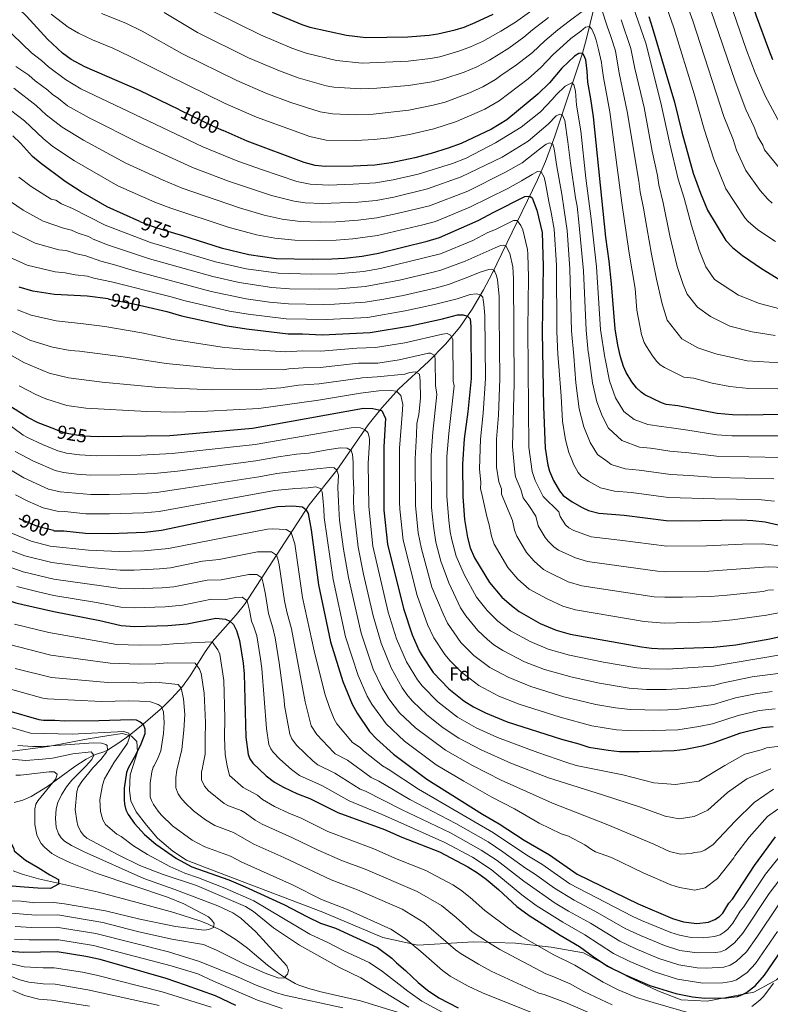
# Model space of a CAD drawing. Extents: x 613801 to 620671, y 761974 to 766717.
# Drawn here: x 614899 to 615296, y 763017 to 763538 of the extents above; entities that cross this region are included whole.
import ezdxf
from ezdxf.enums import TextEntityAlignment as Align

# ---------------------------------------------------------------- set-up
doc = ezdxf.new("R2010")
doc.units = 0
doc.header["$MEASUREMENT"] = 0
doc.linetypes.add('DGN Style 3', pattern=[118.792618, 84.85187, -33.940748])
doc.linetypes.add('DGN Style 5', pattern=[59.396309, 25.455561, -33.940748])
for name, color, linetype in [('Nivel 11', 7, 'Continuous'), ('Nivel 21', 7, 'Continuous'), ('Nivel 22', 7, 'Continuous'), ('Nivel 37', 7, 'Continuous'), ('Nivel 4', 7, 'Continuous'), ('Nivel 41', 7, 'Continuous'), ('Nivel 5', 7, 'Continuous')]:
    doc.layers.add(name, color=color, linetype=linetype)
doc.styles.add('Style-arial', font='arial.shx', dxfattribs={"bigfont": 'arialbig.shx'})
doc.styles.add('Style-ariali', font='ariali.shx', dxfattribs={"bigfont": 'arialibig.shx'})

msp = doc.modelspace()

# ---------------------------------------------------------------- linework, layer by layer
at = {"layer": 'Nivel 11', "color": 142, "linetype": 'DGN Style 3', "lineweight": 13}
for points in [[(615203.163, 763543.95, 1009.149), (615199.316, 763528.069, 1002.849), (615197.143, 763520.219, 1000), (615182.542, 763476.472, 986.401), (615177.604, 763463.042, 981.972), (615173.253, 763453.318, 978.37), (615149.189, 763403.466, 959.178), (615144.81, 763395.119, 955.859), (615138.796, 763384.997, 951.64), (615132.2, 763375.46, 947.412), (615124.639, 763366.505, 943.052), (615115.623, 763357.187, 938.291), (615100.052, 763342.848, 930.658), (615091.019, 763332.827, 925.607), (615083.677, 763323.738, 921.16), (615067.149, 763299.86, 910), (615052.601, 763281.554, 901.12), (615018.344, 763228.844, 879.176), (615013.933, 763223.318, 876.699), (615001.216, 763208.999, 870), (614997.159, 763203.216, 867.558), (614989.644, 763191.143, 862.778), (614985.465, 763185.356, 860.377), (614979.982, 763179.228, 857.524), (614974.941, 763174.333, 854.975), (614964.73, 763165.479, 850), (614957.407, 763159.615, 846.28), (614951.84, 763155.579, 843.257), (614945.885, 763151.755, 840), (614943.952, 763150.847, 838.718), (614940.002, 763149.631, 835.74), (614938.653, 763149.103, 835), (614934.633, 763147.015, 833.405), (614928.587, 763143.087, 831.633), (614914.168, 763132.533, 828.999), (614905.555, 763127.342, 827.417), (614901.102, 763125.409, 826.347), (614896.581, 763124.106, 825)], [(615110.735, 763009.758, 840), (615079.674, 763019.179, 840.558), (615064.96, 763022.533, 835.084), (615060.231, 763023.664, 833.982), (615057.945, 763024.243, 833.769), (615055.043, 763025.024, 833.932), (615052.885, 763025.622, 834.83), (615048.62, 763026.937, 837.666), (615047.161, 763027.489, 838.082), (615045.073, 763028.431, 837.775), (615038.85, 763032.109, 834.516), (615036.837, 763033.468, 833.911), (615035.717, 763034.24, 833.932), (615031.851, 763036.986, 835.681), (615030.421, 763038.059, 836.007), (615023.666, 763043.942, 835.904), (615019.853, 763047.084, 835.165), (615013.986, 763051.489, 833.148), (615005.75, 763056.634, 829.951), (614999.149, 763059.818, 828.162), (614995.16, 763061.342, 827.705), (614980.878, 763065.913, 827.064), (614961.64, 763071.305, 826.213), (614941.06, 763076.634, 825.311), (614909.4, 763083.681, 823.936), (614900.666, 763086.131, 823.554), (614895.982, 763087.925, 823.293)]]:
    msp.add_polyline3d(points, dxfattribs=at)
at = {"layer": 'Nivel 21', "color": 7, "linetype": 'DGN Style 3', "lineweight": 0}
for points in [[(614892.712, 763150.956, 837.102), (614914.537, 763153.685, 839.962), (614935.634, 763157.779, 842.051), (614946.547, 763159.484, 843.603), (614953.822, 763160.508, 844.514), (614958.551, 763159.143, 845.686), (614961.461, 763156.414, 848.257), (614961.824, 763150.956, 850.096), (614957.823, 763138.675, 850.768), (614957.459, 763130.488, 850.984), (614958.187, 763125.03, 851.238), (614961.097, 763119.23, 851.546), (614966.553, 763112.067, 851.503), (614972.373, 763105.244, 851.133), (614980.375, 763098.421, 850.828), (614987.65, 763093.645, 850.724), (614997.108, 763089.893, 848.806), (615059.798, 763066.108, 852.451), (615091.444, 763052.803, 852.575), (615109.995, 763048.71, 855.618), (615139.459, 763050.415, 863.425), (615161.647, 763049.733, 867.974), (615180.562, 763047.686, 871.375), (615197.658, 763044.616, 874.237), (615221.302, 763031.994, 874.838), (615236.943, 763024.489, 874.056), (615249.31, 763019.713, 873.441)], [(615249.31, 763019.713, 873.441), (615263.133, 763019.031, 874.242), (615287.687, 763023.805, 873.514), (615299.691, 763030.287, 869.562), (615309.876, 763041.203, 867.518), (615321.879, 763051.437, 864.881), (615329.518, 763057.236, 862.469)]]:
    msp.add_polyline3d(points, dxfattribs=at)
at = {"layer": 'Nivel 22', "color": 30, "linetype": 'DGN Style 5', "lineweight": 30, "flags": 128}
for points, elevation in [([(614983.975, 763490.286), (615001.809, 763481.648), (615007.054, 763479.355)], 1000), ([(614963.048, 763431.359), (614965.641, 763430.216), (614972.029, 763427.878), (614981.253, 763425.199)], 975), ([(614946.296, 763390.36), (614946.74, 763390.303), (614959.568, 763387.804), (614965.094, 763386.501)], 950), ([(614917.998, 763321.574), (614923.391, 763319.553), (614932.451, 763317.974), (614936.849, 763317.83)], 925), ([(614917.237, 763267.887), (614908.908, 763270.022), (614899.75, 763273.936), (614899.102, 763274.284)], 900), ([(614882.718, 763234.445), (614897.393, 763229.633), (614901.084, 763228.793)], 875)]:
    msp.add_lwpolyline(points, dxfattribs=dict(at, elevation=elevation))
at = {"layer": 'Nivel 4', "color": 30, "linetype": 'Continuous', "lineweight": 30, "flags": 128}
for points, elevation in [([(615297.878, 763516.754), (615295.606, 763522.304), (615289.116, 763539.871), (615285.207, 763551.148), (615270.134, 763586.308), (615264.28, 763610.227), (615251.322, 763628.607), (615243.259, 763631.998), (615237.815, 763633.999), (615230.59, 763634.915), (615222.183, 763634.758), (615212.733, 763634.131), (615204.366, 763631.872), (615185.902, 763625.583), (615152.503, 763613.891), (615140.333, 763611.724), (615125.186, 763610.071), (615103.285, 763609.548), (615097.577, 763609.67), (615088.645, 763610.054), (615079.292, 763611.04), (615070.812, 763612.935), (615062.458, 763615.36)], 1050), ([(614983.975, 763490.286), (614962.866, 763500.511), (614933.935, 763512.987), (614926.63, 763516.99), (614922.003, 763520.327), (614914.112, 763527.721), (614903.109, 763539.788), (614899.088, 763543.521)], 1000), ([(615032.947, 763541.996), (615048.611, 763535.5), (615052.953, 763534.039), (615072.317, 763529.836), (615082.498, 763528.543), (615104.743, 763528.959), (615115.998, 763529.804), (615120.576, 763530.51), (615129.704, 763532.615), (615134.546, 763534.08), (615140.436, 763536.473), (615149.825, 763540.87)], 1025), ([(615232.154, 763539.616), (615234.06, 763534.02), (615245.868, 763494.393), (615249.703, 763478.488), (615255.7, 763456.804), (615259.48, 763446.304), (615263.256, 763437.203), (615272.911, 763421.292), (615276.508, 763417.469), (615281.729, 763413.255), (615291.789, 763406.467), (615301.942, 763400.268)], 1025), ([(615201.588, 763496.109), (615199.879, 763504.993), (615199.583, 763510.696), (615198.807, 763516.712), (615197.847, 763519.205), (615197.143, 763520.219), (615195.204, 763520.182), (615192.95, 763518.657), (615186.221, 763512.369), (615179.592, 763504.638), (615173.581, 763498.666), (615157.096, 763485.125), (615148.935, 763480.175), (615132.932, 763472.537), (615126.07, 763469.973), (615117.025, 763467.283), (615108.48, 763464.926), (615095.947, 763462.26), (615087.315, 763461.065), (615075.81, 763460.55), (615061.075, 763460.286), (615055.719, 763460.859), (615049.869, 763462.462), (615019.725, 763473.816), (615007.054, 763479.355)], 1000), ([(615337.297, 763329.978), (615283.782, 763328.98), (615276.472, 763329.115), (615268.438, 763329.725), (615247.591, 763333.906), (615241.33, 763334.571), (615238.942, 763335.33), (615230.179, 763339.656), (615228.108, 763341.061), (615225.667, 763343.412), (615223.149, 763346.599), (615220.268, 763351.414), (615218.821, 763354.603), (615217.147, 763359.686), (615215.803, 763365.86), (615214.472, 763374.585), (615212.545, 763398.286), (615211.295, 763410.245), (615209.459, 763422.992), (615202.906, 763486.661), (615201.588, 763496.109)], 1000), ([(614963.048, 763431.359), (614945.74, 763438.986), (614931.891, 763447.043), (614923.564, 763452.371), (614910.275, 763462.304), (614906.208, 763465.735), (614899.801, 763472.69), (614895.736, 763476.494)], 975), ([(614981.253, 763425.199), (614985.502, 763423.965), (615005.937, 763417.386), (615020.61, 763413.894), (615035.028, 763411.767), (615054.31, 763411.329), (615064.59, 763411.521), (615071.2, 763411.987), (615080.508, 763413.037), (615089.132, 763414.584), (615115.008, 763420.902), (615121.538, 763422.812), (615141.943, 763431.752), (615150.286, 763436.288), (615166.68, 763444.469), (615169.188, 763444.63), (615170.574, 763443.743), (615172.978, 763437.195), (615175.708, 763425.466), (615176.383, 763407.676), (615175.778, 763372.858), (615176.514, 763333.501), (615177.352, 763311.389), (615178.813, 763302.443), (615179.663, 763299.325), (615181.809, 763294.345), (615184.993, 763288.926), (615186.979, 763286.452), (615191.728, 763283.072), (615196.908, 763280.021), (615200.251, 763278.484), (615205.802, 763277.153), (615219.125, 763276.098), (615241.318, 763273.203), (615249.652, 763273.016), (615281.026, 763273.488), (615287.307, 763273.263), (615293.826, 763272.472), (615306.777, 763269.519)], 975), ([(614946.296, 763390.36), (614935.072, 763391.797), (614917.907, 763392.764), (614906.4, 763394.39), (614899.151, 763396.489)], 950), ([(614965.094, 763386.501), (614977.246, 763383.635), (614985.021, 763381.433), (615009.122, 763376.176), (615019.345, 763374.498), (615041.439, 763371.874), (615049.092, 763371.93), (615059.499, 763371.413), (615084.812, 763372.57), (615106.199, 763376.165), (615123.02, 763379.789), (615131.084, 763381.88), (615133.936, 763381.933), (615136.322, 763381.192), (615137.627, 763379.834), (615138.043, 763375.858), (615138.215, 763348.348), (615136.49, 763330.742), (615134.584, 763316.361), (615133.583, 763303.071), (615133.791, 763285.843), (615134.714, 763273.671), (615136.314, 763264.137), (615137.721, 763258.756), (615139.986, 763253.549), (615147.883, 763240.424), (615154.523, 763232.708), (615159.566, 763228.181), (615163.639, 763225.116), (615174.752, 763218.824), (615183.207, 763215.23), (615190.612, 763213.07), (615228.283, 763206.357), (615233.633, 763205.74), (615240.168, 763205.437), (615266.514, 763206.272), (615278.245, 763207.518), (615296.282, 763210.688), (615324.172, 763216.935)], 950), ([(614917.998, 763321.574), (614909.271, 763324.845), (614903.74, 763327.709), (614890.345, 763336.131)], 925), ([(614936.849, 763317.83), (614941.117, 763317.69), (614978.798, 763318.138), (615022.578, 763321.959), (615081.247, 763332.666), (615086.206, 763332.458), (615091.033, 763331.347), (615092.913, 763327.177), (615091.992, 763312.142), (615092.037, 763278.733), (615093.973, 763260.624), (615102.482, 763226.662), (615106.98, 763212.742), (615110.776, 763204.225), (615112.279, 763201.614), (615118.177, 763192.834), (615126.439, 763184.202), (615134.32, 763177.844), (615139.397, 763174.751), (615145.801, 763171.454), (615157.237, 763166.746), (615185.938, 763157.582), (615195.227, 763155.131), (615200.509, 763153.404), (615210.769, 763151.716), (615216.738, 763151.116), (615227.142, 763151.049), (615245.604, 763151.542), (615251.621, 763152.3), (615261.247, 763154.178), (615266.308, 763155.702), (615280.821, 763160.953), (615292.408, 763163.794), (615297.976, 763164.355)], 925), ([(614917.237, 763267.887), (614917.623, 763267.788), (614922.74, 763267.658), (614934.178, 763266.426), (614947.205, 763266.401), (614965.566, 763267.086), (614974.449, 763268.051), (615002.184, 763273.933), (615035.838, 763280.61), (615043.933, 763280.989), (615048.965, 763280.399), (615050.818, 763278.95), (615051.997, 763276.918), (615053.528, 763268.307), (615057.515, 763239.17), (615063.765, 763209.009), (615070.356, 763188.023), (615075.335, 763176.131), (615077.893, 763171.252), (615084.506, 763161.695), (615088.117, 763157.769), (615097.167, 763149.722), (615114.856, 763136.385), (615144.21, 763117.849), (615152.976, 763112.877), (615166.261, 763104.224), (615179.591, 763096.523), (615194.26, 763086.275), (615226.641, 763070.568), (615244.764, 763062.823), (615250.498, 763061.07), (615257.676, 763060.182), (615263.809, 763060.845), (615267.128, 763062.173), (615269.608, 763063.817), (615271.35, 763065.617), (615274.482, 763070.916), (615276.396, 763073.074), (615288.046, 763090.866), (615299.177, 763105.909)], 900), ([(614901.084, 763228.793), (614917.501, 763225.055), (614941.895, 763220.376), (614953.072, 763217.674), (614960.372, 763217.141), (614977.723, 763217.621), (614987.977, 763218.498), (615003.155, 763221.52), (615008.298, 763221.103), (615010.564, 763220.059), (615012.481, 763218.175), (615014.06, 763215.048), (615015.699, 763209.772), (615017.634, 763197.826), (615018.234, 763192.088), (615019.051, 763158.653), (615020.25, 763149.432), (615021.19, 763147.118), (615022.776, 763144.844), (615029.876, 763138.143), (615034.162, 763134.837), (615038.889, 763132.149), (615046.313, 763128.746), (615052.865, 763126.248), (615067.758, 763118.775), (615092.314, 763109.838), (615101.495, 763105.77), (615121.421, 763097.95), (615136.56, 763090.153), (615141.583, 763086.994), (615146.146, 763083.608), (615152.727, 763078.048), (615162.448, 763069.12), (615168.88, 763064.395), (615185.338, 763053.919), (615195.549, 763047.947), (615202.838, 763042.606), (615210.34, 763037.625), (615219.277, 763033.156), (615232.788, 763027.414), (615246.511, 763023.052), (615255.335, 763021.399), (615261.792, 763020.598), (615273.257, 763020.813), (615275.737, 763021.122), (615279.062, 763021.606), (615281.425, 763022.418), (615283.805, 763023.708), (615288.581, 763027.319), (615293.402, 763032.829), (615304.902, 763049.477)], 875), ([(614892.361, 763172.949), (614909.62, 763168.006), (614912.089, 763167.612), (614918.04, 763167.718), (614923.059, 763167.36), (614941.316, 763167.473), (614958.414, 763168.021), (614960.979, 763167.829), (614963.231, 763166.741), (614964.73, 763165.479), (614965.58, 763163.134), (614965.631, 763160.396), (614963.452, 763154.877), (614960.88, 763149.487), (614956.838, 763142.25), (614955.972, 763139.902), (614954.757, 763131.663), (614954.639, 763125.727), (614954.914, 763123.221), (614955.654, 763120.268), (614956.842, 763117.78), (614960.126, 763113.048), (614965.484, 763107.214), (614971.514, 763102.077), (614982.283, 763094.419), (614990.453, 763090.106), (615009.983, 763083.168), (615018.725, 763079.451), (615039.21, 763070.248), (615051.659, 763063.633), (615058.567, 763060.339), (615066.403, 763057.682), (615088.673, 763047.445), (615096.343, 763041.873), (615098.671, 763039.406), (615103.565, 763035.297), (615110.28, 763028.896), (615115.148, 763024.878), (615121.157, 763020.883), (615131.298, 763015.594)], 850), ([(614892.944, 763111.018), (614893.014, 763108.418), (614894.928, 763102.621), (614896.352, 763099.68), (614896.495, 763098.603), (614902.464, 763093.693), (614909.214, 763089.711), (614915.39, 763085.946), (614920.003, 763083.351), (614919.993, 763080.84), (614915.755, 763078.593), (614909.077, 763078.753), (614901.877, 763079.303), (614893.36, 763080.114), (614887.392, 763081.943), (614886.405, 763082.377), (614880.422, 763085.004), (614872.562, 763090.335), (614859.417, 763097.621), (614850.713, 763102.056)], 825), ([(615013.733, 763016.821), (615002.912, 763021.868), (614987.125, 763027.566), (614976.951, 763030.969), (614942.071, 763041.044), (614934.457, 763042.739), (614919.17, 763045.181), (614901.582, 763044.856), (614896.299, 763045.238), (614892.321, 763045.968), (614884.414, 763048.64), (614878.194, 763051.719), (614874.723, 763053.869), (614853.668, 763069.52), (614844.178, 763077.303)], 850)]:
    msp.add_lwpolyline(points, dxfattribs=dict(at, elevation=elevation))
at = {"layer": 'Nivel 5', "color": 30, "linetype": 'Continuous', "lineweight": 0, "flags": 128}
for points, elevation in [([(615297.505, 763441.055), (615295.123, 763443.128), (615291.175, 763447.714), (615283.558, 763458.325), (615278.593, 763468.971), (615276.778, 763474.684), (615271.867, 763486.866), (615255.553, 763537.44), (615242.742, 763572.625), (615241.54, 763577.206), (615239.507, 763587.958), (615238.904, 763592.076), (615237.329, 763596.026), (615234.381, 763601.077), (615231.941, 763603.059), (615228.533, 763604.647)], 1035), ([(615232.451, 763571.187), (615245.396, 763533.659), (615256.27, 763498.865), (615261.535, 763480.032), (615266.639, 763464.299), (615272.968, 763448.526), (615283.175, 763433.133), (615284.799, 763431.22), (615289.94, 763426.928), (615299.134, 763420.64)], 1030), ([(615197.704, 763542.802), (615190.148, 763537.254), (615184.004, 763532.559), (615177.12, 763526.893), (615170.641, 763520.7), (615162.3, 763514.087), (615153.909, 763508.52), (615151.158, 763506.348), (615144.461, 763502.514), (615137.055, 763499.152), (615124.481, 763494.462), (615118.051, 763492.718), (615105.334, 763490.187), (615086.387, 763488.074), (615077.045, 763487.745), (615064.84, 763488.139), (615058.389, 763489.348), (615042.841, 763494.203), (615029.632, 763499.172), (615014.264, 763505.787), (614985.542, 763519.899), (614964.13, 763531.867), (614955.646, 763536.11), (614942.638, 763541.259)], 1010), ([(615175.335, 763546.42), (615161.691, 763536.762), (615153.983, 763531.942), (615144.154, 763526.52), (615137.851, 763523.558), (615132.154, 763521.46), (615121.587, 763518.416), (615116.682, 763517.442), (615104.94, 763516.035), (615080.51, 763514.968), (615066.965, 763516.403), (615051.034, 763520.372), (615043.301, 763522.986), (615026.719, 763529.926), (615001.479, 763542.553)], 1020), ([(615307.503, 763356.147), (615284.197, 763357.664), (615267.611, 763361.259), (615258.088, 763364.535), (615249.589, 763369.332), (615241.898, 763379.1), (615239.183, 763387.759), (615236.237, 763400.77), (615233.588, 763413.936), (615231.22, 763428.158), (615229.378, 763438.336), (615227.586, 763446.89), (615226.88, 763452.68), (615220.785, 763489.533), (615216.542, 763509.775), (615214.585, 763521.565), (615212.151, 763529.105), (615210.171, 763534.625), (615207.306, 763543.281)], 1010), ([(615301.554, 763385.17), (615290.839, 763387.973), (615279.646, 763392.27), (615267.026, 763400.594), (615262.396, 763407.265), (615258.778, 763416.058), (615254.778, 763429.199), (615250.903, 763443.694), (615247.721, 763453.626), (615243.26, 763472.331), (615238.567, 763493.968), (615230.567, 763525.61), (615223.906, 763544.866)], 1020), ([(615287.983, 763481.215), (615283.584, 763490.517), (615277.888, 763505.445), (615265.043, 763543.052)], 1040), ([(615293.784, 763497.803), (615288.416, 763509.964), (615283.934, 763521.824), (615275.036, 763547.47)], 1045), ([(615204.268, 763527.082), (615203.39, 763529.844), (615201.982, 763532.896), (615200.754, 763534.3), (615198.658, 763533.96), (615196.217, 763531.962), (615191.033, 763528.111), (615186.825, 763524.278), (615181.609, 763519.574), (615175.116, 763512.669), (615168.401, 763506.732), (615153.049, 763495.104), (615145.406, 763490.723), (615130.46, 763484.131), (615118.499, 763480.292), (615105.531, 763477.263), (615095.256, 763475.553), (615086.851, 763474.569), (615077.147, 763474.148), (615061.51, 763474.265), (615052.928, 763476.247), (615024.678, 763486.494), (615008.036, 763493.717), (614977.579, 763508.569), (614957.067, 763518.962), (614948.741, 763522.856), (614937.913, 763527.296), (614930.54, 763530.873), (614925.07, 763533.997), (614916.101, 763540.939)], 1005), ([(615179.149, 763539.226), (615170.659, 763532.646), (615166.166, 763528.731), (615158.142, 763523.014), (615147.872, 763516.568), (615141.156, 763513.036), (615134.604, 763510.306), (615123.71, 763506.645), (615117.367, 763505.08), (615105.137, 763503.111), (615088.419, 763501.728), (615079.822, 763501.345), (615065.677, 763502.245), (615061.455, 763503.099), (615046.674, 763507.291), (615036.898, 763510.903), (615020.491, 763517.856), (614993.513, 763531.225), (614975.893, 763541.746)], 1015), ([(615299.116, 763371.008), (615286.914, 763373.033), (615275.145, 763375.966), (615264.838, 763381.03), (615257.988, 763386.008), (615252.454, 763392.813), (615250.404, 763398.031), (615247.225, 763407.433), (615243.317, 763423.729), (615239.836, 763441.234), (615237.529, 763450.638), (615236.82, 763455.585), (615234.013, 763468.479), (615229.715, 763491.519), (615224.874, 763512.167), (615222.748, 763522.77), (615217.617, 763537.993)], 1015), ([(615304.286, 763317.966), (615276.163, 763317.992), (615268.18, 763318.435), (615252.924, 763320.955), (615244.238, 763322.23), (615238.97, 763322.882), (615231.742, 763323.949), (615224.482, 763326.666), (615218.999, 763330.769), (615214.659, 763338.047), (615211.338, 763346.995), (615209.167, 763358.668), (615208.929, 763359.32), (615206.733, 763374.239), (615204.551, 763407.242), (615201.766, 763432.642), (615198.896, 763454.203), (615196.303, 763479.199), (615193.95, 763492.786), (615193.348, 763500.177), (615192.552, 763503.562), (615191.465, 763504.573), (615187.875, 763502.876), (615183.216, 763498.302), (615181.005, 763495.705), (615174.968, 763489.285), (615164.608, 763481.132), (615151.095, 763472.92), (615135.612, 763464.857), (615128.369, 763461.945), (615110.265, 763456.261), (615097.012, 763453.317), (615087.678, 763451.768), (615075.881, 763450.949), (615062.72, 763450.534), (615053.08, 763451.006), (615045.995, 763452.456), (615027.3, 763458.769), (615014.784, 763463.232), (614996.333, 763470.754), (614931.839, 763501.459), (614923.695, 763506.432), (614914.693, 763513.087), (614911.017, 763516.477), (614905.738, 763520.522), (614890.447, 763535.031)], 995), ([(615300.396, 763342.791), (615285.174, 763342.956), (615274.986, 763344.013), (615265.784, 763345.858), (615255.941, 763348.418), (615250.794, 763348.962), (615240.535, 763354.043), (615238.149, 763355.564), (615236.379, 763357.331), (615234.082, 763360.265), (615230.935, 763365.136), (615229.817, 763367.372), (615228.422, 763371.608), (615225.922, 763384.343), (615224.985, 763395.847), (615221.789, 763414.552), (615217.949, 763441.098), (615211.603, 763489.323), (615208.21, 763507.384), (615207.298, 763513.622), (615207.115, 763515.346), (615205.634, 763522.302), (615204.268, 763527.082)], 1005), ([(615186.408, 763487.846), (615185.204, 763487.974), (615183.117, 763487.184), (615178.994, 763482.752), (615168.351, 763473.693), (615154.691, 763465.328), (615132.986, 763454.852), (615115.148, 763448.478), (615097.37, 763444.226), (615088.041, 763442.472), (615078.445, 763441.54), (615059.368, 763440.721), (615050.441, 763441.153), (615044.582, 763442.012), (615032.684, 763445.096), (615019.379, 763449.367), (615009.843, 763452.649), (614990.857, 763459.86), (614962.765, 763472.631), (614936.183, 763486.153), (614924.745, 763492.451), (614919.883, 763496.357), (614916.575, 763498.534), (614914.272, 763500.791), (614907.623, 763505.67), (614904.275, 763508.652), (614897.364, 763513.323)], 990), ([(615179.78, 763472.855), (615177.84, 763472.218), (615174.434, 763469.602), (615165.259, 763462.372), (615156.043, 763457.244), (615136.53, 763447.39), (615116.247, 763439.59), (615099.143, 763435.432), (615088.405, 763433.176), (615078.515, 763431.961), (615066.68, 763431.143), (615058.365, 763430.937), (615047.803, 763431.301), (615038.248, 763432.445), (615028.678, 763434.69), (615015.703, 763438.486), (614985.381, 763448.967), (614975.267, 763453.08), (614955.652, 763462.14), (614933.221, 763474.241), (614921.803, 763481.166), (614913.441, 763487.722), (614908.093, 763492.692), (614896.369, 763501.696)], 985), ([(615301.43, 763483.277), (615293.784, 763497.803)], 1045), ([(615034.375, 763422.439), (615024.644, 763424.292), (615009.63, 763428.319), (614979.293, 763438.275), (614970.935, 763441.441), (614951.415, 763450.201), (614928.392, 763463.306), (614917.034, 763470.976), (614911.753, 763475.185), (614901.914, 763484.593), (614890.79, 763493.002)], 980), ([(615302.295, 763306.514), (615267.922, 763307.146), (615253.356, 763308.989), (615243.359, 763309.79), (615235.477, 763311.059), (615233.028, 763311.358), (615227.309, 763312.002), (615217.934, 763315.431), (615210.903, 763322.058), (615207.476, 763328.601), (615204.637, 763335.907), (615202.497, 763345.929), (615200.251, 763361.655), (615200.204, 763362.194), (615198.994, 763373.894), (615197.624, 763405.233), (615195.251, 763430.848), (615194.222, 763439.335), (615193.388, 763443.825), (615190.794, 763462.098), (615189.379, 763473.485), (615187.818, 763484.719), (615186.408, 763487.846)], 990), ([(615302.941, 763457.594), (615293.467, 763469.25), (615292.582, 763471.603), (615289.873, 763476.062), (615287.983, 763481.215)], 1040), ([(615298.309, 763295.278), (615267.665, 763295.857), (615253.787, 763297.023), (615243.827, 763297.484), (615227.051, 763299.79), (615219.722, 763300.454), (615212.361, 763302.793), (615210.486, 763304.179), (615205.005, 763308.131), (615201.132, 763314.517), (615197.825, 763322.714), (615195.394, 763332.28), (615193.634, 763346.064), (615192.47, 763360.159), (615191.255, 763373.548), (615190.484, 763406.206), (615189.007, 763426.568), (615187.503, 763437.257), (615186.142, 763445.792), (615183.618, 763460.312), (615182.091, 763469.745), (615181.445, 763472.135), (615179.78, 763472.855)], 985), ([(615067.567, 763403.693), (615053.765, 763403.424), (615036.371, 763403.93), (615019.299, 763406.188), (615003.065, 763409.974), (614968.654, 763420.19), (614944.598, 763429.421), (614927.299, 763438.209), (614921.616, 763440.564), (614918.499, 763442.594), (614916.059, 763443.153), (614905.526, 763449.784), (614898.956, 763454.761)], 970), ([(615298.765, 763283.422), (615290.098, 763284.298), (615267.175, 763284.572), (615242.572, 763285.343), (615223.088, 763287.944), (615214.018, 763288.674), (615206.71, 763290.413), (615200.314, 763293.946), (615196.486, 763296.675), (615194.91, 763298.652), (615192.379, 763302.964), (615191.701, 763304.879), (615189.968, 763309.202), (615188.193, 763315.777), (615186.507, 763325.657), (615185.807, 763339.009), (615184.612, 763354.756), (615184.075, 763360.971), (615183.516, 763373.203), (615183.365, 763408.189), (615182.222, 763427.26), (615180.467, 763436.075), (615179.307, 763441.91), (615177.473, 763451.637), (615176.814, 763454.779), (615175.259, 763457.603), (615173.305, 763457.716), (615170.481, 763456.162), (615164.837, 763452.753), (615157.554, 763448.712), (615137.571, 763438.829), (615119.408, 763431.367), (615112.662, 763429.485), (615088.768, 763423.88), (615075.655, 763422.106), (615066.883, 763421.387), (615057.587, 763421.155), (615044.966, 763421.456), (615034.375, 763422.439)], 980), ([(615321.526, 763247.597), (615295.312, 763248.707), (615263.895, 763246.431), (615240.858, 763246.096), (615236.864, 763246.379), (615199.726, 763251.519), (615193.35, 763253.487), (615184.47, 763257.566), (615181.971, 763259.285), (615178.905, 763262.27), (615177.298, 763264.182), (615173.701, 763270.312), (615172.361, 763275.508), (615168.77, 763281.204), (615165.779, 763285.211), (615164.489, 763289.584), (615161.727, 763296.372), (615161.255, 763298.823), (615160.169, 763312.38), (615161.021, 763345.556), (615160.703, 763401.217), (615160.289, 763407.406), (615158.651, 763414.443), (615156.553, 763418.473), (615155.57, 763418.83), (615153.698, 763418.57), (615150.941, 763417.392), (615135.079, 763410.338), (615122.178, 763405.591), (615118.212, 763404.456), (615100.329, 763400.283), (615082.229, 763396.85), (615068.046, 763395.747), (615058.218, 763395.476), (615042.091, 763395.707), (615032.726, 763396.387), (615015.489, 763398.977), (615001.605, 763402.159), (614968.017, 763411.618), (614945.803, 763418.995), (614938.349, 763421.927), (614935.756, 763423.435), (614930.291, 763425.106), (614926.823, 763426.742), (614922.564, 763427.719), (614911.832, 763431.487), (614901.239, 763437.226), (614891.705, 763443.787)], 965), ([(615317.349, 763257.822), (615292.55, 763260.834), (615281.835, 763260.691), (615262.751, 763259.81), (615241.703, 763259.647), (615216.868, 763262.878), (615201.67, 763264.52), (615192.467, 763267.861), (615189.914, 763269.264), (615188.081, 763270.964), (615185.27, 763275.309), (615184.634, 763277.764), (615176.379, 763285.831), (615172.066, 763294.338), (615170.459, 763299.074), (615168.757, 763311.976), (615168.231, 763374.315), (615168.599, 763401.847), (615168.147, 763413.945), (615167.998, 763416.436), (615165.561, 763426.883), (615164.58, 763429.18), (615162.651, 763431.758), (615160.608, 763431.813), (615151.071, 763427.054), (615147.016, 763425.417), (615139.144, 763421.225), (615121.926, 763414.106), (615090.24, 763406.512), (615081.309, 763404.933), (615067.567, 763403.693)], 970), ([(615298.113, 763236.551), (615295.125, 763236.303), (615292.692, 763235.718), (615273.737, 763233.746), (615264.768, 763233.044), (615249.958, 763232.658), (615240.704, 763232.592), (615234.986, 763232.923), (615196.688, 763238.703), (615189.578, 763240.826), (615179.133, 763245.862), (615176.474, 763247.378), (615171.477, 763251.633), (615167.493, 763256.262), (615162.32, 763264.933), (615161.149, 763268.064), (615160.087, 763273.251), (615154.271, 763287.076), (615154.237, 763289.913), (615152.945, 763293.58), (615151.693, 763301.319), (615151.62, 763316.221), (615152.613, 763328.847), (615153.427, 763348.153), (615152.973, 763381.972), (615153.132, 763391.591), (615152.091, 763400.643), (615151.488, 763403.068), (615150.842, 763404.625), (615150.224, 763405.59), (615149.163, 763406.095), (615147.59, 763405.916), (615143.559, 763404.639), (615135.136, 763401.328), (615126.264, 763397.934), (615119.815, 763396.234), (615102.276, 763392.24), (615091.959, 763390.282), (615082.149, 763388.633), (615066.03, 763387.661), (615060.172, 763387.482), (615041.527, 763387.771), (615031.576, 763388.697), (615019.142, 763390.358), (615000.714, 763394.215), (614960.189, 763405.12), (614949.085, 763408.566), (614942.314, 763410.291), (614934.406, 763413.2), (614929.491, 763414.137), (614924.007, 763415.898), (614920.129, 763416.279), (614907.605, 763419.821), (614894.674, 763426.12)], 960), ([(615193.344, 763225.955), (615186.768, 763227.871), (615178.409, 763231.731), (615168.982, 763236.973), (615163, 763242.17), (615157.688, 763248.343), (615150.44, 763260.659), (615149.002, 763264.881), (615147.814, 763270.995), (615146.547, 763275.297), (615144.031, 763286.459), (615143.229, 763290.175), (615143.321, 763293.343), (615142.704, 763300.448), (615143.102, 763316.291), (615144.564, 763329.942), (615145.821, 763348.25), (615145.417, 763381.547), (615144.933, 763387.32), (615144.587, 763389.791), (615144.332, 763391.363), (615143.184, 763392.543), (615140.996, 763393.103), (615137.774, 763392.742), (615130.759, 763390.434), (615118.887, 763387.439), (615103.407, 763384.042), (615083.312, 763380.58), (615061.958, 763379.515), (615040.361, 763379.882), (615020.301, 763382.268), (615010.43, 763383.954), (614987.02, 763389.326), (614978.867, 763391.709), (614947.912, 763399.434), (614938.579, 763401.334), (614935.3, 763402.343), (614928.691, 763403.169), (614923.453, 763404.19), (614918.221, 763404.639), (614903.378, 763408.155), (614888.102, 763415.005)], 955), ([(614905.517, 763381.816), (614898.313, 763384.644)], 945), ([(615313.329, 763204.117), (615266.472, 763196.158), (615242.061, 763194.664), (615232.334, 763194.801), (615225.872, 763195.382), (615208.241, 763198.346), (615190.174, 763201.989), (615178.965, 763205.229), (615169.424, 763209.159), (615159.062, 763214.922), (615152.325, 763220.027), (615146.631, 763225.659), (615140.994, 763232.745), (615134.478, 763244.691), (615130.338, 763254.322), (615127.967, 763262.949), (615127.205, 763267.255), (615126.338, 763273.191), (615125.437, 763286.102), (615125.418, 763307.04), (615126.347, 763319.12), (615129.163, 763344.478), (615128.765, 763346.955), (615128.527, 763368.918), (615127.264, 763371.223), (615125.571, 763372.047), (615123.073, 763371.773), (615103.165, 763367.201), (615087.592, 763364.598), (615077.833, 763364.302), (615058.685, 763362.764), (615049.087, 763362.928), (615040.125, 763362.342), (615017.71, 763363.791), (615006.543, 763364.872), (614980.67, 763368.9), (614964.07, 763372.422), (614944.381, 763375.82), (614933.228, 763377.262), (614918.629, 763378.684), (614905.517, 763381.816)], 945), ([(615318.215, 763194.62), (615286.864, 763190.547), (615270.744, 763187.222), (615266.431, 763186.044), (615253.226, 763184.61), (615241.455, 763183.811), (615231.036, 763183.863), (615221.736, 763184.603), (615206.177, 763187.135), (615191.65, 763190.357), (615177.103, 763194.46), (615166.383, 763198.486), (615154.915, 763204.41), (615150.268, 763207.529), (615146.941, 763210.2), (615141.791, 763215.033), (615135.48, 763222.779), (615132.644, 763227.116), (615126.437, 763240.159), (615122.165, 763251.742), (615119.62, 763261.761), (615118.261, 763270.23), (615117.316, 763280.007), (615117.046, 763307.69), (615117.902, 763319.886), (615120.094, 763339.879), (615119.323, 763344.553), (615119.276, 763357.946), (615118.972, 763360.486), (615116.774, 763361.698), (615115.598, 763361.612), (615100.119, 763358.234), (615088.779, 763356.329), (615078.686, 763356.393), (615058.282, 763354.133), (615049.305, 763353.926), (615041.763, 763353.351), (615038.812, 763352.81), (615015.898, 763353.088), (615003.965, 763353.569), (614976.863, 763356.192), (614954.187, 763359.774), (614931.077, 763362.764), (614926.086, 763363.141), (614916.854, 763364.894), (614904.814, 763368.498), (614892.717, 763374.606)], 940), ([(614901.526, 763356.689), (614889.698, 763363.551)], 935), ([(615297.497, 763182.722), (615288.712, 763181.629), (615278.081, 763179.397), (615266.39, 763175.93), (615246.92, 763173.314), (615237.737, 763172.952), (615222.56, 763173.217), (615214.519, 763174.152), (615204.108, 763175.924), (615187.282, 763180.034), (615169.847, 763185.437), (615157.765, 763190.286), (615148.146, 763195.394), (615139.561, 763201.904), (615132.715, 763208.783), (615125.723, 763218.86), (615123.341, 763223.814), (615117.476, 763237.937), (615111.878, 763258.147), (615110.196, 763266.767), (615108.789, 763281.122), (615108.633, 763305.84), (615109.301, 763318.52), (615109.504, 763324.488), (615110.465, 763329.311), (615111.356, 763337.888), (615111.188, 763346.896), (615110.97, 763350.496), (615108.543, 763351.802), (615105.846, 763351.451), (615103.158, 763350.65), (615088.468, 763349.174), (615080.52, 763348.575), (615079.54, 763348.484), (615057.867, 763345.51), (615046.882, 763344.669), (615037.498, 763343.278), (615027.724, 763342.655), (615001.387, 763342.265), (614973.043, 763343.462), (614943.127, 763346.424), (614925.191, 763348.612), (614915.053, 763351.095), (614901.526, 763356.689)], 935), ([(615298.987, 763173.576), (615290.56, 763172.711), (615279.451, 763170.175), (615265.882, 763165.695), (615258.724, 763164.203), (615247.506, 763162.53), (615228.44, 763161.987), (615220.9, 763162.153), (615215.119, 763162.585), (615202.037, 763164.717), (615185.354, 763169.19), (615163.544, 763176.099), (615152.934, 763180.381), (615142.259, 763185.909), (615133.064, 763192.997), (615127.16, 763198.987), (615124.302, 763202.401), (615118.523, 763211.085), (615115.16, 763218.278), (615109.636, 763233.505), (615102.204, 763262.808), (615100.463, 763279.157), (615100.383, 763282.882), (615100.397, 763311.49), (615101.755, 763329.299), (615102.107, 763334.562), (615100.966, 763339.346), (615098.823, 763341.559), (615095.662, 763341.95), (615089.359, 763341.682), (615079.768, 763340.602), (615057.441, 763336.891), (615025.912, 763332.479), (614998.809, 763330.962), (614981.508, 763330.477), (614966.716, 763330.791), (614934.463, 763332.548), (614924.291, 763334.082), (614913.323, 763337.505), (614908.005, 763339.741), (614899.108, 763344.407)], 930), ([(614883.906, 763330.966), (614901.244, 763318.397), (614903.873, 763316.851), (614911.499, 763313.355), (614919.582, 763310.036), (614924.207, 763308.856), (614931.005, 763307.857), (614939.791, 763307.443), (614963.418, 763307.754), (614980.137, 763308.682), (615023.894, 763313.424), (615074.79, 763322.212), (615077.033, 763322.343), (615079.625, 763322.242), (615081.858, 763321.307), (615083.502, 763319.686), (615084.22, 763317.447), (615084.397, 763316.023), (615084.469, 763314.185), (615083.759, 763303.503), (615084.039, 763280.596), (615086.222, 763259.683), (615094.398, 763224.765), (615098.786, 763210.564), (615104.087, 763198.434), (615109.788, 763188.971), (615112.278, 763185.764), (615120.584, 763177.306), (615130.94, 763169.295), (615140.88, 763163.639), (615152.142, 763158.538), (615173.531, 763150.497), (615188.871, 763145.315), (615193.825, 763143.739), (615218.449, 763138.814), (615234.883, 763134.534), (615246.27, 763133.55), (615258.601, 763135.376), (615272.408, 763143.611), (615283.066, 763149.594), (615292.392, 763152.162), (615294.419, 763152.97), (615305.795, 763154.331)], 920), ([(614896.947, 763309.669), (614906.706, 763304.498), (614918.111, 763299.64), (614922.561, 763298.589), (614929.56, 763297.74), (614937.139, 763297.254), (614952.609, 763297.306), (614970.507, 763298.013), (614982.927, 763299.347), (615024.357, 763304.763), (615036.253, 763306.883), (615045.873, 763308.277), (615052.312, 763308.852), (615063.096, 763310.707), (615069.085, 763311.645), (615072.601, 763311.449), (615074.8, 763310.289), (615075.441, 763308.123), (615075.743, 763303.999), (615075.808, 763296.492), (615076.085, 763289.739), (615076.044, 763283.881), (615076.096, 763279.053), (615078.397, 763259.163), (615081.212, 763244.766), (615086.319, 763222.858), (615090.592, 763208.386), (615095.895, 763195.254), (615101.764, 763184.658), (615104.7, 763180.554), (615107.425, 763177.441), (615114.73, 763170.41), (615123.45, 763163.584), (615131.759, 763158.183), (615143.502, 763151.975), (615159.17, 763144.905), (615179.191, 763137.083), (615207.677, 763128.242), (615227.744, 763121.636), (615240.797, 763116.894), (615248.203, 763115.437), (615256.156, 763116.782), (615263.473, 763120.11), (615273.869, 763129.478), (615284.106, 763136.65), (615296.772, 763141.872)], 915), ([(614890.096, 763302.667), (614901.645, 763295.78), (614914.701, 763289.834), (614920.915, 763288.322), (614936.985, 763286.976), (614946.769, 763286.932), (614964.492, 763287.42), (614971.821, 763288.026), (614984.653, 763289.899), (615025.961, 763296.263), (615035.451, 763298.051), (615045.761, 763299.236), (615056.55, 763300.488), (615063.444, 763301.218), (615065.852, 763300.962), (615067.149, 763299.86), (615068.025, 763297.174), (615067.772, 763290.636), (615068.136, 763283.209), (615068.416, 763276.231), (615068.621, 763273.307), (615070.673, 763258.081), (615073.283, 763243.037), (615080.096, 763213.687), (615086.448, 763194.686), (615091.227, 763184.663), (615094.718, 763178.833), (615100.309, 763171.541), (615108.875, 763163.514), (615124.672, 763151.731), (615138.885, 763143.663), (615154.183, 763135.886), (615167.417, 763129.94), (615181.235, 763123.759), (615210.567, 763112.34), (615234.892, 763102.025), (615243.104, 763098.257), (615249.023, 763096.704), (615254.531, 763097.07), (615256.457, 763097.6), (615259.51, 763098.045), (615261.863, 763098.884), (615266.208, 763101.812), (615277.943, 763114.197), (615287.929, 763124.156), (615298.17, 763131.129)], 910), ([(614897.12, 763286.784), (614903.774, 763283.34), (614911.804, 763279.928), (614919.269, 763278.055), (614923.362, 763277.951), (614934.332, 763276.719), (614946.987, 763276.666), (614965.029, 763277.253), (614973.135, 763278.038), (615034.169, 763289.06)], 905), ([(615034.169, 763289.06), (615043.596, 763289.904), (615045.031, 763290.061), (615051.931, 763290.49), (615056.126, 763291.019), (615058.47, 763290.162), (615059.481, 763288.304), (615059.84, 763285.157), (615060.326, 763279.234), (615060.56, 763274.733), (615065.221, 763242.039), (615071.774, 763211.722), (615078.44, 763191.263), (615083.281, 763180.397), (615085.606, 763176.079), (615093.195, 763165.646), (615103.021, 763156.618), (615119.764, 763144.058), (615134.268, 763135.352), (615149.196, 763126.867), (615161.243, 763120.726), (615174.256, 763113.22), (615185.826, 763107.561), (615189.659, 763106.289), (615198.298, 763101.727), (615201.836, 763099.256), (615204.055, 763098.1), (615212.403, 763094.993), (615229.168, 763086.852), (615243.934, 763080.54), (615248.521, 763079.137), (615256.487, 763077.698), (615262.047, 763078.998), (615268.537, 763083.906), (615277.108, 763094.836), (615277.748, 763095.987), (615285.278, 763105.77), (615294.954, 763116.718), (615300.452, 763120.5)], 905), ([(614894.703, 763266.646), (614905.55, 763262.289), (614915.527, 763259.713), (614935.786, 763257.447), (614952.112, 763256.806), (614965.327, 763257.099), (614978.077, 763258.358), (615030.519, 763268.621), (615033.011, 763268.844), (615040.379, 763268.527), (615042.987, 763266.944), (615044.893, 763260.884), (615049.005, 763232.52), (615055.101, 763204.336), (615060.837, 763181.492), (615063.242, 763174.255), (615065.751, 763168.101), (615067.233, 763165.627), (615075.382, 763155.785), (615079.531, 763153.132), (615081.326, 763151.39), (615091.285, 763143.532), (615094.291, 763141.814), (615110.347, 763131.075), (615150.116, 763108.066), (615167.753, 763096.31), (615175.691, 763091.475), (615190.449, 763081.093), (615223.38, 763063.979), (615228.396, 763061.727), (615243.867, 763055.285), (615248.385, 763053.884), (615254.65, 763052.763), (615260.987, 763052.488), (615266.865, 763053.221), (615269.987, 763054.222), (615272.134, 763055.535), (615273.985, 763057.221), (615276.612, 763060.293), (615280.566, 763066.628), (615282.369, 763068.774), (615293.951, 763086.196), (615305.384, 763100.553)], 895), ([(614890.497, 763258.977), (614902.192, 763254.557), (614916.356, 763250.972), (614936.863, 763248.367), (614952.549, 763247.021), (614959.966, 763246.976), (614973.41, 763247.623), (614979.243, 763248.22), (614996.202, 763251.616), (615005.008, 763252.626), (615025.2, 763256.632), (615032.595, 763256.562), (615035.216, 763254.893), (615036.221, 763252.17), (615036.723, 763249.724), (615039.501, 763230.772), (615040.718, 763224.896), (615043.183, 763215.86), (615050.354, 763177.268), (615053.606, 763164.711), (615056.573, 763160.002), (615065.51, 763150.561), (615066.259, 763149.876), (615072.864, 763146.411), (615085.403, 763137.343), (615089.419, 763135.413), (615105.839, 763125.766), (615130.164, 763113.001), (615147.256, 763103.255), (615155.049, 763098.05), (615166.948, 763089.441), (615171.791, 763086.427), (615182.291, 763078.828), (615192.69, 763072.407), (615203.585, 763066.715), (615220.12, 763057.39), (615227.833, 763053.834), (615240.585, 763048.499), (615248.651, 763045.933), (615257.731, 763044.545), (615267.5, 763044.827), (615270.048, 763045.216), (615272.846, 763046.271), (615277.609, 763049.867), (615281.875, 763054.969), (615295.856, 763075.908), (615301.468, 763083.426)], 890), ([(615300.736, 763070.043), (615289.416, 763052.933), (615283.884, 763045.224), (615278.33, 763039.998), (615275.316, 763038.126), (615271.958, 763037.101), (615262.639, 763036.566), (615257.759, 763036.727), (615248.105, 763038.259), (615237.578, 763041.577), (615224.981, 763046.941), (615216.86, 763050.802), (615201.331, 763060.223), (615189.661, 763066.573), (615182.696, 763070.816), (615166.022, 763082.458), (615151.901, 763093.374), (615143.519, 763098.986), (615127.25, 763107.984), (615101.33, 763120.456), (615082.34, 763130.127), (615079.521, 763131.153), (615066.198, 763139.69), (615057.135, 763143.967), (615054.573, 763145.992), (615045.794, 763154.494), (615043.336, 763157.848), (615042.262, 763160.187), (615039.448, 763175.466), (615039.375, 763178.465), (615036.746, 763197.902), (615034.493, 763211.236), (615033.378, 763216.423), (615030.975, 763224.119), (615029.414, 763234.155), (615028.29, 763240.043), (615027.445, 763242.843), (615024.812, 763244.596), (615020.664, 763244.69), (615006.058, 763241.91), (614998.52, 763241.584), (614980.896, 763238.176), (614974.848, 763237.622), (614960.101, 763237.031), (614952.723, 763237.239), (614917.549, 763242.148), (614901.198, 763246.006), (614886.619, 763251.195)], 885), ([(614897.836, 763238.257), (614909.239, 763235.488), (614917.525, 763233.601), (614940.016, 763229.908), (614952.897, 763227.456)], 880), ([(614952.897, 763227.456), (614960.236, 763227.086), (614976.285, 763227.621), (614985.533, 763228.469), (615000.837, 763231.552), (615008.432, 763231.454), (615013.718, 763232.487), (615017.028, 763232.631), (615019.674, 763230.792), (615021.029, 763225.724), (615021.994, 763219.926), (615023.359, 763216.934), (615024.797, 763212.142), (615026.86, 763200.062), (615027.49, 763194.995), (615029.891, 763163.143), (615031.267, 763154.771), (615032.215, 763152.461), (615033.519, 763150.658), (615037.057, 763147.02), (615043.252, 763141.484), (615047.499, 763138.311), (615059.531, 763132.969), (615073.639, 763124.964), (615091.07, 763117.686), (615124.335, 763102.967), (615138.959, 763095.198), (615148.755, 763088.701), (615164.997, 763075.293), (615172.661, 763069.675), (615186.642, 763060.768), (615198.44, 763054.085), (615213.6, 763044.213), (615222.129, 763040.048), (615235.183, 763034.495), (615247.308, 763030.655), (615260.763, 763028.515), (615271.367, 763028.819), (615276.011, 763029.453), (615278.565, 763030.369), (615284.29, 763034.289), (615288.643, 763039.026), (615300.248, 763055.814)], 880), ([(615300.866, 763224.421), (615294.487, 763223.203), (615276.525, 763220.677), (615265.641, 763219.658), (615240.398, 763218.99), (615229.811, 763219.87), (615193.344, 763225.955)], 955), ([(614896.588, 763218.401), (614914.876, 763213.945), (614950.72, 763207.633), (614962.73, 763207.218), (614974.612, 763207.547), (614982.815, 763208.249), (615001.216, 763208.999), (615004.292, 763204.863), (615005.259, 763202.567), (615007.478, 763188.605), (615008.022, 763168.886), (615007.819, 763158.412), (615008.184, 763149.544), (615009.193, 763143.579), (615010.386, 763138.416), (615017.685, 763132.071), (615025.142, 763127.922), (615027.882, 763125.631), (615034.182, 763121.922), (615041.707, 763118.477), (615048.317, 763115.864), (615062.489, 763108.834)], 870), ([(614893.358, 763207.82), (614915.821, 763201.952), (614947.2, 763197.726), (614962.589, 763197.227), (614971.501, 763197.474), (614977.653, 763198), (614992.217, 763197.78), (614994.524, 763194.678), (614995.374, 763192.328), (614996.962, 763181.862), (614997.698, 763166.4), (614997.465, 763157.52), (614997.612, 763149.645), (614996.512, 763144.439), (614995.968, 763141.537)], 865), ([(614897.106, 763195.006), (614916.217, 763190.212), (614946.018, 763187.553), (614959.197, 763187.669), (614962.449, 763187.236), (614971.378, 763187.656), (614983.218, 763186.562), (614984.756, 763184.494), (614986.021, 763178.933), (614986.739, 763170.716)], 860), ([(614894.57, 763184.023), (614911.687, 763179.321), (614914.153, 763178.912), (614942.779, 763177.532), (614957.097, 763177.807), (614962.783, 763177.714), (614968.674, 763177.325), (614972.688, 763176.004), (614974.205, 763174.836), (614975.456, 763171.967), (614975.763, 763166.19), (614975.57, 763160.502), (614974.144, 763151.401), (614972.233, 763146.977), (614970.406, 763143.353)], 855), ([(614986.739, 763170.716), (614986.304, 763162.398), (614985.198, 763152.206), (614982.512, 763141.186), (614982.087, 763137.289), (614981.934, 763135.435), (614982.058, 763131.87), (614983.215, 763128.605), (614984.583, 763126.505), (614986.865, 763123.914), (614991.425, 763119.647), (614997.635, 763115.019), (615002.702, 763111.941), (615012.589, 763108.301), (615023.274, 763102.135), (615039.222, 763095.096), (615064.132, 763083.286), (615078.13, 763077.917), (615101.772, 763067.647), (615113.276, 763060.652), (615129.897, 763046.26), (615132.963, 763044.032), (615142.078, 763038.546), (615148.826, 763034.905), (615174.001, 763023.26), (615176.906, 763022.513), (615188.065, 763018.305), (615209.658, 763009.093)], 860), ([(614894.858, 763163.745), (614905.166, 763160.832), (614927.189, 763160.257), (614954.565, 763161.583), (614957.146, 763160.833), (614957.473, 763158.614), (614956.449, 763155.399), (614949.226, 763144.994), (614944.356, 763136.636), (614943.227, 763133.184), (614941.866, 763125.555), (614942.145, 763119.337), (614943.442, 763114.981), (614944.881, 763112.445), (614950.873, 763107.366), (614953.077, 763106.185), (614959.59, 763101.27), (614966.96, 763096.604), (614978.788, 763090.184), (614986.832, 763086.776), (614994.04, 763084.331), (615008.004, 763078.868), (615023.277, 763072.117), (615052.846, 763054.431), (615062.344, 763050.128), (615071.233, 763045.555), (615084.244, 763039.45), (615091.282, 763034.715), (615104.658, 763024.329), (615112.057, 763019.116), (615129.807, 763009.483)], 845), ([(614898.415, 763154.241), (614906.357, 763153.647), (614911.352, 763153.653), (614938.442, 763155.729), (614942.668, 763155.523), (614945.064, 763154.813), (614945.772, 763154.269), (614945.885, 763151.755), (614945.269, 763150.665), (614942.318, 763146.787), (614938.121, 763142.372), (614932.215, 763135.255), (614930.435, 763132.3), (614929.704, 763129.891), (614928.774, 763120.4), (614929.628, 763114.425), (614930.211, 763111.998), (614931.556, 763108.926), (614933.135, 763106.89), (614935.01, 763105.226), (614951.449, 763096.42), (614962.993, 763090.805), (614975.293, 763085.95), (614992.917, 763080.231), (615018.802, 763069.075), (615023.037, 763066.423), (615033.734, 763057.828), (615047.371, 763048.668), (615068.532, 763036.853), (615079.815, 763031.456), (615105.269, 763015.971)], 840), ([(614893.27, 763147.228), (614902.567, 763146.31), (614911.507, 763146.945), (614916.743, 763147.576), (614927.515, 763149.75), (614937.25, 763150.902), (614938.653, 763149.103), (614937.548, 763146.86), (614934.178, 763143.052), (614927.049, 763135.92), (614924.129, 763132.455), (614921.49, 763128.223), (614919.595, 763124.086), (614918.643, 763120.713), (614918.335, 763115.72), (614918.767, 763111.015), (614919.973, 763107.557), (614921.428, 763105.442), (614923.194, 763103.675), (614926.815, 763101.43), (614933.492, 763098.05), (614965.1, 763083.95), (614981.499, 763078.135), (615004.293, 763069.53), (615012.162, 763065.744), (615016.343, 763062.995), (615024.37, 763055.796), (615040.816, 763037.692), (615041.542, 763035.265), (615041.068, 763033.417), (615039.406, 763031.475), (615036.498, 763031.303), (615029.259, 763033.938), (615017.627, 763038.971), (615003.442, 763046.081), (614996.735, 763049.056), (614979.95, 763051.884), (614961.697, 763055.956), (614943.471, 763060.577), (614919.627, 763064.626), (614907.923, 763064.549), (614894.926, 763065.662)], 835), ([(614970.406, 763143.353), (614970.025, 763142.768), (614969.284, 763140.389), (614968.36, 763134.299), (614968.51, 763127.065), (614969.078, 763125.183), (614970.258, 763122.965), (614972.587, 763119.491), (614974.316, 763117.536), (614980.328, 763111.773), (614990.682, 763104.194), (614997.281, 763100.71), (615010.888, 763095.719), (615016.658, 763092.718), (615043.728, 763080.551), (615059.014, 763072.901), (615072.281, 763067.769), (615095.789, 763057.056), (615103.581, 763051.943), (615111.57, 763045.338), (615122.991, 763035.203), (615127.169, 763032.363), (615136.688, 763027.07), (615144.285, 763023.5), (615170.222, 763013.041)], 855), ([(614897.423, 763138.545), (614899.911, 763138.483), (614915.079, 763140.301), (614917.577, 763140.275), (614919.324, 763139.068), (614918.579, 763136.703), (614909.098, 763125.042), (614907.981, 763123.165), (614907.493, 763120.691), (614907.495, 763112.543), (614908.512, 763106.97), (614909.465, 763104.637), (614910.764, 763102.51), (614912.572, 763100.427), (614916.468, 763097.202), (614919.569, 763095.422), (614926.382, 763092.276), (614940.354, 763086.54), (614977.541, 763074.081), (614986.165, 763070.591), (614999.303, 763063.704), (615001.13, 763061.938), (615002.28, 763060.108), (615001.921, 763057.933), (614999.443, 763056.917), (614996.96, 763056.681), (614981.751, 763058.625), (614963.018, 763062.436), (614944.752, 763066.907), (614923.08, 763070.57), (614917.51, 763071.248), (614907.508, 763071.067), (614900.266, 763071.896), (614895.199, 763072.132)], 830), ([(614995.968, 763141.537), (614995.594, 763140.234), (614995.577, 763139.391), (614995.651, 763136.084), (614997.152, 763132.828), (614999.378, 763130.256), (615007.669, 763123.644), (615009.831, 763122.374), (615016.591, 763119.91), (615018.747, 763118.688), (615023.967, 763114.724), (615027.6, 763112.569), (615043.769, 763105.48), (615057.221, 763098.894), (615070.171, 763093.292), (615082.236, 763088.825), (615109.655, 763077.061), (615122.624, 763069.564), (615130.259, 763063.315), (615138.778, 763055.778), (615147.469, 763050.022), (615153.366, 763046.31), (615177.78, 763033.48), (615181.98, 763031.975), (615190.56, 763028.186), (615197.842, 763024.246), (615212.864, 763017.114)], 865), ([(615062.489, 763108.834), (615086.751, 763099.544), (615099.055, 763094.146), (615114.301, 763088.106), (615128.516, 763080.497), (615132.535, 763077.969), (615137.629, 763073.945), (615145.432, 763067.085), (615157.907, 763057.715), (615164.64, 763053.454), (615181.559, 763043.699), (615193.054, 763038.066), (615207.973, 763029.029), (615216.07, 763025.135), (615225.713, 763021.084), (615234.531, 763018.356), (615255.796, 763012.255)], 870), ([(615070.391, 763015.6), (615039.477, 763022.216), (615034.67, 763023.585), (615024.469, 763027.512), (615014.558, 763031.952), (614994.476, 763039.973), (614978.15, 763045.143), (614939.743, 763054.759), (614918.645, 763058.212), (614905.839, 763058.063), (614897.033, 763058.625)], 840), ([(615038.319, 763015.143), (615025.284, 763019.592), (615001.908, 763029.571), (614993.593, 763033.55), (614979.473, 763037.713), (614938.469, 763048.463), (614920.147, 763051.528), (614904.385, 763051.515), (614896.666, 763051.931)], 845), ([(614932.664, 763034.325), (614917.648, 763036.619), (614911.784, 763036.621), (614901.723, 763037.268), (614893.251, 763039.213)], 855), ([(614973.183, 763016.81), (614935.504, 763025.126), (614918.162, 763028.002), (614911.897, 763028.201), (614904.228, 763029.197), (614899.473, 763030.413), (614890.513, 763033.813)], 860), ([(615000.785, 763015.945), (614974.87, 763023.936), (614940.016, 763032.852), (614932.664, 763034.325)], 855), ([(615286.625, 763016.304), (615290.991, 763019.59), (615293.099, 763021.694), (615298.091, 763028.633)], 870), ([(614936.403, 763016.382), (614916.186, 763019.648), (614909.579, 763020.212), (614902.005, 763022.092), (614895.813, 763024.645)], 865)]:
    msp.add_lwpolyline(points, dxfattribs=dict(at, elevation=elevation))

# ---------------------------------------------------------------- texts
at = {"layer": 'Nivel 37', "color": 92, "linetype": 'Continuous', "lineweight": 0, "style": 'Style-arial'}
msp.add_text('Fd', height=7, dxfattribs=at).set_placement((615132.135, 763192.04, 929.388), align=Align.MIDDLE_CENTER)
at = {"layer": 'Nivel 41', "color": 7, "linetype": 'Continuous', "lineweight": 0, "style": 'Style-ariali'}
for s, rotation, p in [('1000', 334.15563, (614994.855, 763485.016, 1000)), ('975', 339.89744, (614971.617, 763428.029, 975)), ('950', 348.97638, (614955.534, 763388.59, 950)), ('925', 350.11364, (614927.117, 763318.904, 925)), ('900', 336.85882, (614907.44, 763270.649, 900))]:
    msp.add_text(s, height=7, rotation=rotation, dxfattribs=at).set_placement(p, align=Align.MIDDLE_CENTER)

doc.saveas('drawing.dxf')
